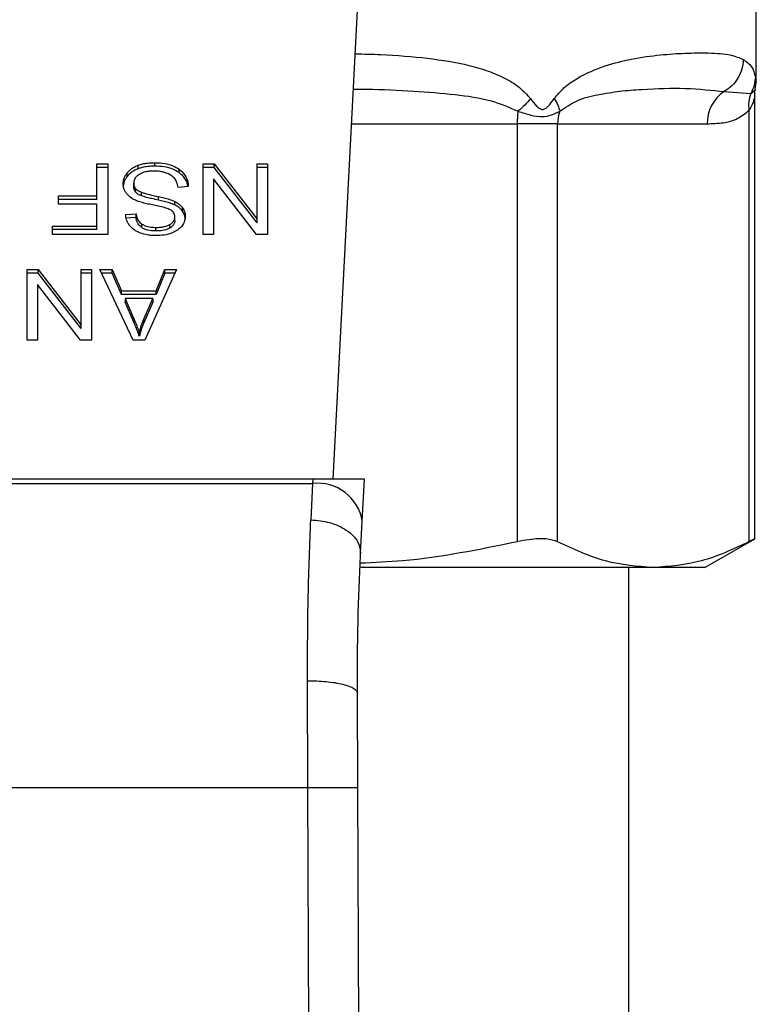
# Model space of a CAD drawing. Extents: x 0.4 to 10.6, y 0.4 to 8.1.
# Drawn here: x 7 to 7, y 5.8 to 5.9 of the extents above; entities that cross this region are included whole.
import ezdxf

# ---------------------------------------------------------------- set-up
doc = ezdxf.new("R2010")
doc.units = 0
doc.linetypes.add('SLD-SOLID', pattern=[0])
doc.layers.get('0').update_dxf_attribs({"linetype": 'CONTINUOUS'})

msp = doc.modelspace()

# ---------------------------------------------------------------- linework, layer by layer
at = {"color": 7, "linetype": 'SLD-SOLID'}
for p, q in [((7.025454368903205, 5.867288943874109), (7.02699280316619, 5.897032006292139)), ((7.047701857363682, 5.888185917468718), (7.047701857363682, 5.893217236935658)), ((7.047650484486319, 5.887804074442632), (7.047701848789703, 5.88818868511173)), ((7.046020602996829, 5.88768284569695), (7.047422808608967, 5.887583023871075)), ((7.047628223829692, 5.864121148834465), (7.047628223829692, 5.887431214176339)), ((7.047328451166104, 5.88669453307424), (7.047328536783691, 5.863985084956365)), ((7.035129584954062, 5.885989731275684), (7.035129584953819, 5.863985085043043)), ((7.037260278261355, 5.885989731275684), (7.035129584954105, 5.885989731275684)), ((7.037260274230456, 5.885989731275684), (7.045129667012902, 5.885989731275684)), ((7.03726027842754, 5.86398508495636), (7.037260278261355, 5.885989731275684)), ((7.013014920256806, 5.883881330071353), (7.013584255688682, 5.883881330071353)), ((7.013014920256806, 5.882195047826602), (7.013014920256806, 5.883881330071353)), ((7.013584255688682, 5.883695737740316), (7.013014920256806, 5.883695737740316)), ((7.013584255688682, 5.883881330071353), (7.013584255688682, 5.880169483451012)), ((7.015189159469177, 5.883623849735733), (7.01518915946919, 5.883809442066585)), ((7.016062117453552, 5.883759036623716), (7.016062117453552, 5.883944628954556)), ((7.017337752377249, 5.883420375943719), (7.017337752377369, 5.883605968274482)), ((7.018600852300087, 5.883881330071353), (7.019184510681086, 5.883881330071467)), ((7.018600852300087, 5.880169483451144), (7.018600852300087, 5.883881330071353)), ((7.019184510681034, 5.88369573774028), (7.018600852300087, 5.883695737740185)), ((7.019184510681086, 5.883881330071467), (7.021443948409286, 5.880961985577652)), ((7.019184510681034, 5.88369573774028), (7.019184510681086, 5.883881330071467)), ((7.021443948409247, 5.880776393246403), (7.019184510681034, 5.88369573774028)), ((7.021443948409286, 5.883881330071353), (7.021991799456464, 5.883881330071353)), ((7.021443948409286, 5.880961985577652), (7.021443948409286, 5.883881330071353)), ((7.021991799456464, 5.883695737740316), (7.021443948409286, 5.883695737740316)), ((7.021991799456464, 5.883881330071353), (7.021991799456464, 5.880169483451012)), ((7.014613274404201, 5.883224250731296), (7.014613274404205, 5.883409843062148)), ((7.019145122492633, 5.883091359964004), (7.019145122492633, 5.880169483451012)), ((7.021408141192633, 5.880169483451128), (7.019145122492633, 5.883091359964004)), ((7.01495209248821, 5.882685487516353), (7.01495209248821, 5.882871079847272)), ((7.015055934104535, 5.882399376566715), (7.015055934104499, 5.882584968897591)), ((7.017827415546003, 5.882686247110986), (7.017290306671609, 5.882645735803537)), ((7.010995390989246, 5.882195047826471), (7.013014920256806, 5.882195047826602)), ((7.010995390989246, 5.881757019391169), (7.010995390989246, 5.882195047826471)), ((7.013014920256806, 5.882009455495347), (7.010995390989246, 5.882009455495303)), ((7.013014920256806, 5.882009455495347), (7.013014920256806, 5.882195047826602)), ((7.015364631590246, 5.882197798077348), (7.015364631590389, 5.882383390408131)), ((7.016251953247729, 5.88197667508529), (7.016251953247878, 5.882162267416096)), ((7.017118431906884, 5.881718280618609), (7.017118431906845, 5.881903872949464)), ((7.013014920256806, 5.881757019391006), (7.010995390989246, 5.881757019391169)), ((7.013014920256806, 5.880607511775946), (7.013014920256806, 5.881757019391006)), ((7.017520897109734, 5.881392166498582), (7.01752089710976, 5.881577758829399)), ((7.014529567207479, 5.881212649146953), (7.015077418059076, 5.881248096527109)), ((7.015077418059086, 5.881062504196089), (7.014529567207478, 5.881027056815896)), ((7.015077418059086, 5.881062504196089), (7.015077418059076, 5.881248096527109)), ((7.01711485124783, 5.880900458966484), (7.01711485124783, 5.881086051297403)), ((7.021443948409247, 5.880776393246403), (7.021443948409286, 5.880961985577652)), ((7.010680286732475, 5.880607511775815), (7.013014920256806, 5.880607511775946)), ((7.010680286732475, 5.880169483451144), (7.010680286732475, 5.880607511775815)), ((7.013014920256806, 5.880421919444691), (7.010680286732475, 5.880421919444648)), ((7.013014920256806, 5.880421919444691), (7.013014920256806, 5.880607511775946)), ((7.015385360440243, 5.880525729728715), (7.015385360440159, 5.880711322059607)), ((7.016122989909456, 5.880351024684477), (7.016122989909456, 5.880536617015316)), ((7.016861364653426, 5.880504851530014), (7.016861364653446, 5.880690443860876)), ((7.013584255688682, 5.880169483451012), (7.010680286732475, 5.880169483451144)), ((7.019145122492633, 5.880169483451012), (7.018600852300087, 5.880169483451144)), ((7.021991799456464, 5.880169483451012), (7.021408141192633, 5.880169483451128)), ((7.009341095831362, 5.878313560140775), (7.009924753899472, 5.87831356014089)), ((7.009341095831361, 5.874601713520565), (7.009341095831362, 5.878313560140775)), ((7.009924753899472, 5.87831356014089), (7.0121841917059, 5.875394215646944)), ((7.009924753899464, 5.878127967809736), (7.009924753899472, 5.87831356014089)), ((7.0121841917059, 5.878313560140775), (7.012732042870401, 5.878313560140775)), ((7.0121841917059, 5.875394215646944), (7.0121841917059, 5.878313560140775)), ((7.012732042870401, 5.878313560140775), (7.012732042870401, 5.874601713520368)), ((7.013165310754183, 5.878313560140782), (7.013820583568333, 5.878313560140901)), ((7.014930608377211, 5.874601713520557), (7.013165310754183, 5.878313560140782)), ((7.013820583568333, 5.878313560140901), (7.014318304254247, 5.87718937194065)), ((7.013820583568385, 5.878127967809981), (7.013820583568333, 5.878313560140901)), ((7.017197207792632, 5.878313560140782), (7.015539331841214, 5.874601713520377)), ((7.016130151540552, 5.877189371940769), (7.01659922660109, 5.878313560140841)), ((7.01659922660109, 5.878313560140841), (7.017197207792632, 5.878313560140782)), ((7.016599226600481, 5.878127967809979), (7.01659922660109, 5.878313560140841)), ((7.009924753899464, 5.878127967809736), (7.009341095831361, 5.878127967809673)), ((7.012184191705861, 5.875208623315826), (7.009924753899464, 5.878127967809736)), ((7.012732042870401, 5.87812796780976), (7.0121841917059, 5.87812796780976)), ((7.013820583568385, 5.878127967809981), (7.013253575635163, 5.878127967810131)), ((7.014318304254219, 5.877003779609848), (7.013820583568385, 5.878127967809981)), ((7.016599226600481, 5.878127967809979), (7.0161301515405, 5.877003779609846)), ((7.017114313995257, 5.878127967810199), (7.016599226600481, 5.878127967809979)), ((7.009885366023907, 5.877523590033426), (7.009885366023907, 5.874601713520368)), ((7.012148384489207, 5.874601713520542), (7.009885366023907, 5.877523590033426)), ((7.014318304254247, 5.87718937194065), (7.016130151540552, 5.877189371940769)), ((7.014318304254219, 5.877003779609848), (7.014318304254247, 5.87718937194065)), ((7.0161301515405, 5.877003779609846), (7.014318304254219, 5.877003779609848)), ((7.014497340649983, 5.876789323014792), (7.014944931326393, 5.875761348990197)), ((7.015965438172278, 5.87678932301495), (7.014497340649983, 5.876789323014792)), ((7.014497340649983, 5.876789323014792), (7.014497340649981, 5.876603730683994)), ((7.01548562086007, 5.875700582084401), (7.015965438172278, 5.87678932301495)), ((7.015965438172278, 5.87678932301495), (7.015965438172182, 5.876603730684016)), ((7.0161301515405, 5.877003779609846), (7.016130151540552, 5.877189371940769)), ((7.014944931326477, 5.87557575665921), (7.014497340649981, 5.876603730683994)), ((7.015965438172182, 5.876603730684016), (7.015485620859989, 5.875514989753407)), ((7.014944931326393, 5.875761348990197), (7.014944931326477, 5.87557575665921)), ((7.015485620859989, 5.875514989753407), (7.01548562086007, 5.875700582084401)), ((7.012184191705861, 5.875208623315826), (7.0121841917059, 5.875394215646944)), ((7.01524929298025, 5.874991634702213), (7.015249292980212, 5.874806042371398)), ((7.009885366023907, 5.874601713520368), (7.009341095831361, 5.874601713520565)), ((7.012732042870401, 5.874601713520368), (7.012148384489207, 5.874601713520542)), ((7.015539331841214, 5.874601713520377), (7.014930608377211, 5.874601713520557)), ((7.024372805153629, 5.867288943874191), (6.994259256030362, 5.867288943874182)), ((6.994271462453315, 5.867052953031327), (7.024360598730763, 5.867052953031327)), ((7.024360598730742, 5.867052953030891), (7.024273315841503, 5.865144176381695)), ((7.024372805153629, 5.867288943874191), (7.024360598730699, 5.867052953030933)), ((7.027096981763561, 5.867288943874109), (7.024372805153623, 5.867288943874109)), ((7.026981766670177, 5.865061452068693), (7.027096981763295, 5.867288943874096)), ((7.026894498825494, 5.863374273736838), (7.026981766670281, 5.865061452069383)), ((7.045011568649767, 5.862630151223186), (7.047628223829692, 5.86414087779568)), ((7.042294407953352, 5.862630151223191), (7.026902671531647, 5.862630151223196)), ((7.041008943977856, 5.803571096105211), (7.041008943977856, 5.862630151223196)), ((7.045011568649767, 5.862630151223186), (7.042294407953352, 5.862630151223191)), ((7.024117289991898, 5.851045554581196), (7.024095856502397, 5.856670263547606)), ((7.026741937293605, 5.851056927616892), (7.026720504035128, 5.856029443583449)), ((6.994514771180743, 5.851045554581195), (7.024117289991898, 5.851045554581196)), ((7.024399053271688, 5.785676479838676), (7.024117289991898, 5.851045554581196)), ((7.027023700805016, 5.785687792975017), (7.026741937293605, 5.851056927616892))]:
    msp.add_line(p, q, dxfattribs=at)
at = {"color": 8, "linetype": 'SLD-SOLID'}
for p, q in [((7.047422878767143, 5.887582987714053), (7.047663352216425, 5.887802350157343)), ((7.02642165101017, 5.885989731275684), (7.035129584954062, 5.885989731275684))]:
    msp.add_line(p, q, dxfattribs=at)
at = {"color": 7, "linetype": 'SLD-SOLID'}
for centre, radius, start, end in [((7.047133748729851, 5.886016137231867), 0.002004255672994746, 123.7377812227896, 180.7548905244716), ((7.040044409160751, 5.885996397295621), 0.004914829287285779, 172.303776231198, 180.0777107206201), ((7.039374686490739, 5.885990874976271), 0.002114412698970658, 161.7055199595538, 180.0309916885778), ((7.024635752606879, 5.864694393183313), 0.002374555581689506, 8.892440491269697, 96.65415088413486)]:
    msp.add_arc(centre, radius, start, end, dxfattribs=at)
at = {"color": 8, "linetype": 'SLD-SOLID'}
for points, knots in [([(7.026612378361897, 5.889677126742434), (7.027065920045177, 5.889665986247086), (7.028379002583695, 5.889633732563573), (7.030391346599506, 5.889473003066153), (7.03226194247315, 5.889175766782277), (7.033589499948132, 5.888791622346617), (7.034474434431926, 5.888414525756367), (7.035234015488165, 5.887970583710124), (7.035640028770878, 5.88752264771583), (7.035824200625861, 5.887319459282113)], [0, 0, 0, 0, 0.1293143407902779, 0.3743876453506512, 0.6058338702628583, 0.7186306991102275, 0.8175776157321561, 0.9172513059764611, 1, 1, 1, 1]), ([(7.047665304825244, 5.888471616564528), (7.047689425000778, 5.888281130313684), (7.047713796326995, 5.888088660629831), (7.047701606113712, 5.888184925443351), (7.04770148049148, 5.888185917468718)], [0, 0, 0, 0, 0.9896948289777403, 0.9999999999999999, 0.9999999999999999, 0.9999999999999999, 0.9999999999999999]), ([(7.026516307636831, 5.887819759391154), (7.02674598095853, 5.887818691346496), (7.027829558797297, 5.887813652408956), (7.029612126365741, 5.887737149756857), (7.031798397745729, 5.887549321403521), (7.033656158818337, 5.88730855403477), (7.034708350768626, 5.886855175406597), (7.035173852516696, 5.886654595518207)], [0, 0, 0, 0, 0.07471313474707002, 0.3524897732041624, 0.6021921958886984, 0.8240052794939211, 1, 1, 1, 1]), ([(7.047627756563964, 5.887423021899673), (7.047624601012032, 5.887408051626277), (7.047617741023092, 5.887375507110413), (7.047562922717789, 5.887173547239669), (7.047483535430539, 5.886973072028388), (7.047399263752954, 5.886808341708821), (7.047347584641999, 5.886725284046151), (7.047328451152827, 5.88669453307424)], [0, 0, 0, 0, 0.2077951732231417, 0.4517347901980776, 0.7184035635369695, 0.8957427427013315, 1, 1, 1, 1])]:
    msp.add_open_spline(points, degree=3, knots=knots, dxfattribs=at)
at = {"color": 7, "linetype": 'SLD-SOLID'}
for points, knots in [([(7.037079110731516, 5.887319459294319), (7.037246318415634, 5.887515898233959), (7.037613240358565, 5.887946965488914), (7.038536652172949, 5.88856821028767), (7.039759855146047, 5.889081227757745), (7.041258707252323, 5.889441330147457), (7.042678599747354, 5.889634334974698), (7.044042429720359, 5.889722552591225), (7.045306311119372, 5.889729482855171), (7.046346026209863, 5.889667060821051), (7.046816266685869, 5.889465981015497), (7.047026755764889, 5.889375973657049)], [0, 0, 0, 0, 0.0415872963239942, 0.09125951148093096, 0.2007774828245718, 0.3067562410233109, 0.436021982585106, 0.5602754404888158, 0.6991446640340772, 0.8653311107468701, 1, 1, 1, 1]), ([(7.047026717586321, 5.889375973657168), (7.04701058266815, 5.889208200362476), (7.046977742975753, 5.888866728324515), (7.046762607846493, 5.888388036307197), (7.046444896874465, 5.887970033067047), (7.046160388409047, 5.88777746079047), (7.046020602996829, 5.88768284569695)], [0, 0, 0, 0, 0.245662471696191, 0.50000129647583, 0.7543393839678609, 1, 1, 1, 1]), ([(7.047026755764889, 5.889375973657049), (7.047187636725996, 5.889264050045338), (7.047500118844222, 5.889046658708126), (7.04761134385058, 5.888659464433636), (7.047665304825244, 5.888471616564528)], [0, 0, 0, 0, 0.5148485360347802, 1, 1, 1, 1]), ([(7.047665304827625, 5.888471616564369), (7.047653266032802, 5.888316682654895), (7.047629188483207, 5.888006815351413), (7.047491648596232, 5.887724263436498), (7.047422878767143, 5.887582987714053)], [0, 0, 0, 0, 0.5000008317544741, 0.9999999999999999, 0.9999999999999999, 0.9999999999999999, 0.9999999999999999]), ([(7.03736714525131, 5.886654591206185), (7.037662448374664, 5.886851641525124), (7.038336625880522, 5.887301507720383), (7.039410591331163, 5.88753638832462), (7.040563451066429, 5.887727233754114), (7.042162698188707, 5.887844482678493), (7.044142713453861, 5.887897531343285), (7.045373251756271, 5.88775685680596), (7.046020599353413, 5.887682852345036)], [0, 0, 0, 0, 0.08298075117609706, 0.1894451884786136, 0.3015271272795838, 0.425989190213855, 0.69803092051554, 1, 1, 1, 1]), ([(7.047628231701596, 5.887419080339754), (7.047628261404013, 5.887535955846159), (7.047628294274252, 5.887665296356617), (7.047664045990299, 5.887786710803576), (7.047667491510066, 5.887798411944758)], [0, 0, 0, 0, 0.9036264507660765, 1, 1, 1, 1]), ([(7.035824200526012, 5.887319459125236), (7.035732386355282, 5.887203320223079), (7.03554875802131, 5.886971042428235), (7.035298820557916, 5.886760078470803), (7.035173851831314, 5.886654596496389)], [0, 0, 0, 0, 0.500000020385724, 1, 1, 1, 1]), ([(7.035824200625861, 5.887319459282113), (7.035930669521973, 5.887178136437287), (7.036081722278796, 5.886977634637298), (7.03628144574061, 5.886801813793399), (7.036389325096495, 5.886753984609237), (7.036491764097371, 5.886739992664244), (7.036624306172582, 5.886790196330958), (7.036835215204874, 5.886983323701674), (7.036977940982177, 5.887180027652748), (7.037079110731516, 5.887319459294319)], [0, 0, 0, 0, 0.28426633590469, 0.40330289200653, 0.4558673116507843, 0.5048680494814481, 0.6040784519508062, 0.7193549439311855, 1, 1, 1, 1]), ([(7.037079209844402, 5.887319459280514), (7.037153867259984, 5.88720053960639), (7.037299713927371, 5.886968224597591), (7.037345002051184, 5.886757474898618), (7.037367107648163, 5.886654605812497)], [0, 0, 0, 0, 0.5118897601124673, 1, 1, 1, 1]), ([(7.047422878420825, 5.887582987902447), (7.047377968759967, 5.887442226950119), (7.04728814950596, 5.887160705257675), (7.047315017741708, 5.886849923721083), (7.047328451849456, 5.886694533069919)], [0, 0, 0, 0, 0.5000003769011429, 0.9999999999999999, 0.9999999999999999, 0.9999999999999999, 0.9999999999999999]), ([(7.03517385251672, 5.886654595518186), (7.035402545553407, 5.886580289561701), (7.035848692869531, 5.886435329297334), (7.036666776140694, 5.886300870625523), (7.037086913150991, 5.886513060319446), (7.037367145251374, 5.886654591206159)], [0, 0, 0, 0, 0.2593737842915809, 0.5060010545593272, 1, 1, 1, 1]), ([(7.045129667012998, 5.885989731275684), (7.045407290252515, 5.886000777874561), (7.045933573419881, 5.886021718625255), (7.046676585594692, 5.886185278547128), (7.047122015917633, 5.886533260429312), (7.047328451166104, 5.88669453307424)], [0, 0, 0, 0, 0.3746265893248597, 0.710169899150605, 1, 1, 1, 1]), ([(7.014613274404205, 5.883409843062148), (7.01465116515412, 5.883452784760704), (7.014726970789578, 5.883538695510795), (7.014908230079856, 5.88368453413571), (7.015079196710032, 5.883760549991775), (7.01518915946919, 5.883809442066585)], [0, 0, 0, 0, 0.2628577552384093, 0.5258829454541952, 1, 1, 1, 1]), ([(7.015189159469177, 5.883623849735733), (7.015127190704211, 5.883598349636137), (7.015003243780648, 5.883547345571471), (7.014796254642031, 5.883419629282293), (7.014684887479233, 5.883300716140884), (7.014613274404201, 5.883224250731296)], [0, 0, 0, 0, 0.263031487505001, 0.5261028470564608, 1, 1, 1, 1]), ([(7.01518915946919, 5.883809442066585), (7.015266922961237, 5.883834576529834), (7.015422380688998, 5.883884823071525), (7.015716816716418, 5.883934247924488), (7.015932145655326, 5.883940721516777), (7.016062117453552, 5.883944628954556)], [0, 0, 0, 0, 0.2840557662573054, 0.5678585518463586, 1, 1, 1, 1]), ([(7.016062117453552, 5.883759036623716), (7.015976999242837, 5.883757254966939), (7.015806705371115, 5.883753690450864), (7.015508062756189, 5.883720136357813), (7.015309255118139, 5.883660110272505), (7.015189159469177, 5.883623849735733)], [0, 0, 0, 0, 0.2834896758019447, 0.5671706921513834, 0.9999999999999999, 0.9999999999999999, 0.9999999999999999, 0.9999999999999999]), ([(7.016022729577895, 5.88350153677155), (7.015936447610221, 5.883499379358613), (7.015781997465919, 5.883495517453877), (7.015522543428983, 5.883453825741377), (7.015342852333863, 5.88339193818747), (7.0152466341517, 5.883333871140448), (7.015234970079568, 5.883326831948793)], [0, 0, 0, 0, 0.3068575137489995, 0.549294233271931, 0.9453630856926778, 1, 1, 1, 1]), ([(7.016661208064901, 5.883399244917927), (7.016607428420612, 5.883416965402883), (7.016499894050326, 5.883452398162176), (7.016285649540965, 5.883492382142391), (7.016124528430405, 5.883497992229962), (7.016022729577895, 5.88350153677155)], [0, 0, 0, 0, 0.2691954624313112, 0.5382661956855207, 1, 1, 1, 1]), ([(7.016062117453552, 5.883944628954556), (7.01619366624007, 5.88394052321807), (7.016523228699923, 5.883930237326031), (7.01698168232952, 5.883824512234659), (7.017235002288179, 5.883669032863979), (7.017337752377369, 5.883605968274482)], [0, 0, 0, 0, 0.2830902061550136, 0.7092114429197405, 1, 1, 1, 1]), ([(7.017337752377249, 5.883420375943719), (7.017242443692045, 5.883479524449276), (7.017013321731313, 5.883621717383094), (7.016563585336578, 5.883740174760143), (7.016224199364188, 5.883752940187652), (7.016062117453552, 5.883759036623716)], [0, 0, 0, 0, 0.2711894199470624, 0.6519390283751818, 0.9999999999999999, 0.9999999999999999, 0.9999999999999999, 0.9999999999999999]), ([(7.017337752377369, 5.883605968274482), (7.017423410694606, 5.883534324506594), (7.017633458748616, 5.883358642395246), (7.017794755995015, 5.88303294093649), (7.017817461775046, 5.882791910257806), (7.017827415546003, 5.882686247110986)], [0, 0, 0, 0, 0.278888033067288, 0.6838785832083878, 1, 1, 1, 1]), ([(7.014400660977501, 5.88283056853985), (7.014403411119624, 5.882883834860737), (7.014408912586561, 5.882990390409558), (7.014463299451241, 5.883189681202973), (7.014554725825874, 5.883323894284684), (7.014613274404205, 5.883409843062148)], [0, 0, 0, 0, 0.2644110814943385, 0.528935872314368, 1, 1, 1, 1]), ([(7.014613274404201, 5.883224250731296), (7.014578533864968, 5.883176891568379), (7.014509047771741, 5.883082166406298), (7.014422021549739, 5.882888695506973), (7.014408999245428, 5.882740113960099), (7.014400660977501, 5.882644976208952)], [0, 0, 0, 0, 0.2645119760442934, 0.5290621341183289, 1, 1, 1, 1]), ([(7.015234970079568, 5.883326831948793), (7.015188458660332, 5.883293871007941), (7.015079521562864, 5.883216671273223), (7.014971082358948, 5.883057894816795), (7.01495841012355, 5.882933230288939), (7.01495209248821, 5.882871079847272)], [0, 0, 0, 0, 0.2719971676661442, 0.6370603703933941, 1, 1, 1, 1]), ([(7.017096947344386, 5.883124275387686), (7.017066419798565, 5.883155358607786), (7.017005377964064, 5.883217511549532), (7.01686244588694, 5.883314777675422), (7.016738785281698, 5.883366682780663), (7.016661208064901, 5.883399244917927)], [0, 0, 0, 0, 0.2715735116702084, 0.5430290876074281, 0.9999999999999999, 0.9999999999999999, 0.9999999999999999, 0.9999999999999999]), ([(7.017290306671609, 5.882645735803537), (7.017274815484921, 5.882738532461855), (7.017246896886419, 5.882905772886882), (7.017143134927633, 5.883056972064789), (7.017096947344386, 5.883124275387686)], [0, 0, 0, 0, 0.5548697828426102, 1, 1, 1, 1]), ([(7.017802651688402, 5.882684379302993), (7.017799139811598, 5.88271568034992), (7.017778577041132, 5.882898954502013), (7.017640555244046, 5.883167092888497), (7.01741940690107, 5.883352075047215), (7.017337752377249, 5.883420375943719)], [0, 0, 0, 0, 0.1149786369099086, 0.673223877679419, 1, 1, 1, 1]), ([(7.014603460619433, 5.882278040291814), (7.014566916596098, 5.882325598923923), (7.014493844417649, 5.882420695537135), (7.014416914126213, 5.882607212076724), (7.014406819421616, 5.882745937043508), (7.014400660977501, 5.88283056853985)], [0, 0, 0, 0, 0.2806286347400777, 0.5611354143496203, 1, 1, 1, 1]), ([(7.01495209248821, 5.882871079847272), (7.014953477208047, 5.88284381902254), (7.014956247469214, 5.88278928120042), (7.01498266686316, 5.882690749772797), (7.015027832577799, 5.882625540973658), (7.015055934104499, 5.882584968897591)], [0, 0, 0, 0, 0.2740940115153059, 0.5483506310253425, 1, 1, 1, 1]), ([(7.015055934104535, 5.882399376566715), (7.015037888181563, 5.882423574048401), (7.015001803885898, 5.88247195888773), (7.014961381794754, 5.882568155309015), (7.014955654337879, 5.882640498185668), (7.01495209248821, 5.882685487516353)], [0, 0, 0, 0, 0.2744517032201554, 0.5487885779255866, 1, 1, 1, 1]), ([(7.015055934104499, 5.882584968897591), (7.015077623440322, 5.882561983949944), (7.015120989587679, 5.882516027327082), (7.015222461695126, 5.882444974922045), (7.015310224611429, 5.882406958177851), (7.015364631590389, 5.882383390408131)], [0, 0, 0, 0, 0.2755136692166839, 0.550868245774105, 1, 1, 1, 1]), ([(7.015199728301258, 5.881904665958618), (7.015134426052182, 5.881930198471551), (7.015003766570428, 5.881981284995443), (7.014789642420753, 5.88209850148766), (7.014674347813966, 5.882209682363992), (7.014603460619433, 5.882278040291814)], [0, 0, 0, 0, 0.2778952665991031, 0.5560245172172986, 1, 1, 1, 1]), ([(7.015364631590246, 5.882197798077348), (7.015331033818372, 5.882211728578706), (7.015263817084187, 5.882239598367522), (7.015152906021592, 5.882303086319544), (7.015093057280636, 5.882362514350199), (7.015055934104535, 5.882399376566715)], [0, 0, 0, 0, 0.2750877630427573, 0.5503490265605376, 1, 1, 1, 1]), ([(7.01609367357878, 5.881686951446611), (7.015987582388191, 5.881708285395026), (7.015783047009917, 5.881749415550936), (7.015481948858187, 5.881817018314157), (7.015293943598238, 5.881875406045936), (7.015199728301258, 5.881904665958618)], [0, 0, 0, 0, 0.3496443556007099, 0.6740865112119228, 1, 1, 1, 1]), ([(7.015364631590389, 5.882383390408131), (7.015418622302341, 5.882365669891761), (7.015587928526129, 5.882310101191114), (7.015887171336007, 5.882241475562003), (7.016130271151058, 5.882188689266976), (7.016251953247878, 5.882162267416096)], [0, 0, 0, 0, 0.1895256648547502, 0.5943221244405905, 0.9999999999999999, 0.9999999999999999, 0.9999999999999999, 0.9999999999999999]), ([(7.016251953247729, 5.88197667508529), (7.016138493980747, 5.882001215116394), (7.015931892331201, 5.882045900852877), (7.015632900891752, 5.88211418197854), (7.01545416295355, 5.882169892300285), (7.015364631590246, 5.882197798077348)], [0, 0, 0, 0, 0.3780927616109874, 0.6884813405507249, 0.9999999999999999, 0.9999999999999999, 0.9999999999999999, 0.9999999999999999]), ([(7.016251953247878, 5.882162267416096), (7.016353523978706, 5.882139686205232), (7.01655359521003, 5.882095206357291), (7.016849023270219, 5.882016765645322), (7.017028246070639, 5.881941664322098), (7.017118431906845, 5.881903872949464)], [0, 0, 0, 0, 0.3387467022314377, 0.6672539349681483, 1, 1, 1, 1]), ([(7.017118431906884, 5.881718280618609), (7.017025973225399, 5.881756891977487), (7.016844325910418, 5.881832749101504), (7.016548693281433, 5.881910764393986), (7.016351030959906, 5.881954668346189), (7.016251953247729, 5.88197667508529)], [0, 0, 0, 0, 0.340821222865039, 0.6695883937329863, 1, 1, 1, 1]), ([(7.017118431906845, 5.881903872949464), (7.017160422573408, 5.881881278784468), (7.017244414115495, 5.881836084961281), (7.017390102611559, 5.881732101274558), (7.017469121668, 5.881638855805115), (7.01752089710976, 5.881577758829399)], [0, 0, 0, 0, 0.2563335727401915, 0.512729466450324, 1, 1, 1, 1]), ([(7.016930375055551, 5.881436772959785), (7.016861538049795, 5.881470568898785), (7.016701975692661, 5.881548906990764), (7.016411898011309, 5.881620732681306), (7.016200089662647, 5.881664807509936), (7.01609367357878, 5.881686951446611)], [0, 0, 0, 0, 0.2740664359503464, 0.6352787436296724, 1, 1, 1, 1]), ([(7.01711485124783, 5.881086051297403), (7.01711270525466, 5.881122637534583), (7.017107379742616, 5.881213430203212), (7.01705183786501, 5.881340343262577), (7.016965387497664, 5.881408976474535), (7.016930375055551, 5.881436772959785)], [0, 0, 0, 0, 0.2865248902089417, 0.71104222286205, 1, 1, 1, 1]), ([(7.017520897109734, 5.881392166498582), (7.01749515906797, 5.881424764275367), (7.017443681747626, 5.88148996139539), (7.017316577687656, 5.881605530867192), (7.017196865153926, 5.881673650200175), (7.017118431906884, 5.881718280618609)], [0, 0, 0, 0, 0.2563969499641889, 0.5128062208080642, 0.9999999999999999, 0.9999999999999999, 0.9999999999999999, 0.9999999999999999]), ([(7.01752089710976, 5.881577758829399), (7.017545412275695, 5.881539565091624), (7.017594431853911, 5.881463194369871), (7.017649855625388, 5.881311863092288), (7.017657732575073, 5.881198244096145), (7.017662702099456, 5.881126562494227)], [0, 0, 0, 0, 0.2696824921058358, 0.5392466871701608, 1, 1, 1, 1]), ([(7.017662702099456, 5.880940970163335), (7.017660895224839, 5.88098279076518), (7.017657280678238, 5.881066450424169), (7.017622533258342, 5.881220731288129), (7.017560223096783, 5.881325833220922), (7.017520897109734, 5.881392166498582)], [0, 0, 0, 0, 0.2693820984489572, 0.538883074371092, 1, 1, 1, 1]), ([(7.014744410506808, 5.880622703446893), (7.01470866902696, 5.880673376884235), (7.014637207617537, 5.88077469320544), (7.014556749519911, 5.880972860524948), (7.014539958069469, 5.881120986214134), (7.014529567207479, 5.881212649146953)], [0, 0, 0, 0, 0.2761026681985531, 0.5520388606652082, 1, 1, 1, 1]), ([(7.015077418059076, 5.881248096527109), (7.015087510599426, 5.881187875726697), (7.015105608819472, 5.881079886136436), (7.01518355167387, 5.880902970740011), (7.015283651697647, 5.880781772792578), (7.01537309102537, 5.880719820731831), (7.015385360440159, 5.880711322059607)], [0, 0, 0, 0, 0.3070858594662478, 0.5506747819946629, 0.9383609245000546, 1, 1, 1, 1]), ([(7.015385360440243, 5.880525729728715), (7.015328469167289, 5.880572378383017), (7.015189022004374, 5.880686719689843), (7.015106888412833, 5.880881470069003), (7.015084994521768, 5.881015962565816), (7.015077418059086, 5.881062504196089)], [0, 0, 0, 0, 0.3106539823540501, 0.7614492388540324, 1, 1, 1, 1]), ([(7.016861364653446, 5.880690443860876), (7.016901382473299, 5.880717293653725), (7.016995210511038, 5.880780247192569), (7.017096568416234, 5.880916820739626), (7.017108550248957, 5.881027727642872), (7.01711485124783, 5.881086051297403)], [0, 0, 0, 0, 0.2606809993954405, 0.6112073755782256, 1, 1, 1, 1]), ([(7.01711485124783, 5.880900458966484), (7.017111725198189, 5.880859748840482), (7.017104458737072, 5.88076511869003), (7.017026343678776, 5.880620933495327), (7.016916599819143, 5.880543715904301), (7.016861364653426, 5.880504851530014)], [0, 0, 0, 0, 0.2727303072895172, 0.6339579988189694, 1, 1, 1, 1]), ([(7.017662702099456, 5.881126562494227), (7.017657524368498, 5.881051625913192), (7.017644652448745, 5.880865332406352), (7.017512874480104, 5.880601423366999), (7.017329745846486, 5.880453468252008), (7.017250907095374, 5.880389772060667)], [0, 0, 0, 0, 0.2770558444247282, 0.688765141616623, 1, 1, 1, 1]), ([(7.015303740483203, 5.880238836200342), (7.015244720491886, 5.880263128762686), (7.01512664944577, 5.880311726673069), (7.014923368344701, 5.880432299790153), (7.014814870296949, 5.880547737176323), (7.014744410506808, 5.880622703446893)], [0, 0, 0, 0, 0.2594813611251058, 0.5190992928278855, 1, 1, 1, 1]), ([(7.015385360440159, 5.880711322059607), (7.015440490070961, 5.880680282489093), (7.015579178616629, 5.880602196842047), (7.015840013964081, 5.880545485963764), (7.01603457796133, 5.880539387996464), (7.016122989909456, 5.880536617015316)], [0, 0, 0, 0, 0.2646860262519601, 0.6658655155954323, 1, 1, 1, 1]), ([(7.016122989909456, 5.880351024684477), (7.016044177246997, 5.88035324167568), (7.015842216914359, 5.880358922796798), (7.015578957580236, 5.880414822859358), (7.015434022551234, 5.88049785244506), (7.015385360440243, 5.880525729728715)], [0, 0, 0, 0, 0.2982994197448425, 0.7644031829020891, 1, 1, 1, 1]), ([(7.016122989909456, 5.880536617015316), (7.016203641547937, 5.880538716235412), (7.016351372812055, 5.880542561420015), (7.016610538645413, 5.880578569083144), (7.016764666056436, 5.880647313827702), (7.016861364653446, 5.880690443860876)], [0, 0, 0, 0, 0.3093895665116515, 0.5667152289475663, 1, 1, 1, 1]), ([(7.016861364653426, 5.880504851530014), (7.016793367107436, 5.880472269991474), (7.016621152428086, 5.880389752025118), (7.016356190375341, 5.880355377810079), (7.016177229163824, 5.880352037162243), (7.016122989909456, 5.880351024684477)], [0, 0, 0, 0, 0.3125795542393364, 0.791657800601802, 1, 1, 1, 1]), ([(7.017250907095374, 5.880389772060667), (7.01716743872937, 5.880339699918482), (7.016963175128089, 5.880217163482511), (7.016571400865917, 5.880119240768265), (7.016277312678368, 5.880108592107329), (7.016140893830625, 5.88010365250718)], [0, 0, 0, 0, 0.270318201442071, 0.6615221066585308, 1, 1, 1, 1]), ([(7.016140893830625, 5.88010365250718), (7.016061133713224, 5.880105422796016), (7.015901567959019, 5.880108964384), (7.015614893932643, 5.880142745295425), (7.01542257104588, 5.880202138756299), (7.015303740483203, 5.880238836200342)], [0, 0, 0, 0, 0.2763648859929375, 0.5528874944820675, 1, 1, 1, 1]), ([(7.014944931326393, 5.875761348990197), (7.014978809908643, 5.875682632495733), (7.015046567723713, 5.875525197995213), (7.015151625926416, 5.87526926482619), (7.015214506157059, 5.875090520351531), (7.01524929298025, 5.874991634702213)], [0, 0, 0, 0, 0.3088041235101954, 0.6176141769810961, 1, 1, 1, 1]), ([(7.01524929298025, 5.874991634702213), (7.015264481059125, 5.875051748419805), (7.015294857678679, 5.875171977682794), (7.015366567100344, 5.875409687832325), (7.015438103117726, 5.875584477913049), (7.01548562086007, 5.875700582084401)], [0, 0, 0, 0, 0.2513516422318721, 0.5027109269955635, 0.9999999999999999, 0.9999999999999999, 0.9999999999999999, 0.9999999999999999]), ([(7.015249292980212, 5.874806042371398), (7.015221500948195, 5.874885966791115), (7.015165921044472, 5.875045803666305), (7.015062481579365, 5.875302072663645), (7.01498679790176, 5.875478281653224), (7.014944931326477, 5.87557575665921)], [0, 0, 0, 0, 0.308861741186795, 0.6176772474730924, 1, 1, 1, 1]), ([(7.015485620859989, 5.875514989753407), (7.015460704953579, 5.875456507892626), (7.015410874163962, 5.875339546572701), (7.015327412274966, 5.875103744221042), (7.015280472229053, 5.874924862185114), (7.015249292980212, 5.874806042371398)], [0, 0, 0, 0, 0.251372722957358, 0.502735122954754, 1, 1, 1, 1]), ([(7.024095856502397, 5.856670263547606), (7.02410167677646, 5.858199357681435), (7.024113279177445, 5.861247523986536), (7.024220087343799, 5.863848142411665), (7.024273315841503, 5.865144176381695)], [0, 0, 0, 0, 0.5016439330324175, 0.9999999999999999, 0.9999999999999999, 0.9999999999999999, 0.9999999999999999]), ([(7.024273315841503, 5.865144175947293), (7.024609626622483, 5.865110843801846), (7.025127486622489, 5.865059518106038), (7.02574780963116, 5.864827943523717), (7.026172563042175, 5.864595036881145), (7.026510455508038, 5.864312614797776), (7.026829697211703, 5.863909544830188), (7.0268689881735, 5.863584995565926), (7.026894498825498, 5.863374273736838)], [0, 0, 0, 0, 0.2391796867016913, 0.368295040070731, 0.5002411847905787, 0.6321518379739381, 0.7611652649867123, 1, 1, 1, 1]), ([(7.035129584953819, 5.863985085043043), (7.033131473696336, 5.863572080544299), (7.030397750511236, 5.863007026937028), (7.027621568825278, 5.862887139617675), (7.026874531827328, 5.86285487938644)], [0, 0, 0, 0, 0.7309120646791458, 1, 1, 1, 1]), ([(7.03726027842754, 5.86398508495636), (7.037077653874991, 5.864046764099063), (7.036712239369066, 5.864170178246517), (7.035908079405316, 5.864134070134297), (7.035342196992462, 5.864025773867373), (7.035129584953819, 5.863985085043043)], [0, 0, 0, 0, 0.3841292851530952, 0.7686064715041951, 1, 1, 1, 1]), ([(7.042294407953352, 5.862630151223191), (7.041453265013697, 5.86269184505317), (7.039762340412034, 5.862815866322284), (7.038097134864678, 5.863594020247967), (7.03726027842754, 5.86398508495636)], [0, 0, 0, 0, 0.4974455625211979, 1, 1, 1, 1]), ([(7.047328536783691, 5.863985084956365), (7.046499891971781, 5.863597379378516), (7.044834784357342, 5.862818310348506), (7.043143846510805, 5.862693066945337), (7.042294407953352, 5.862630151223191)], [0, 0, 0, 0, 0.4976524068025475, 1, 1, 1, 1]), ([(7.047590029093646, 5.864121076602555), (7.047590691599533, 5.864121458236618), (7.047591925450644, 5.864122168991981), (7.047411899382023, 5.864028472098003), (7.047328536783691, 5.863985084956365)], [0, 0, 0, 0, 0.5369415164641512, 1, 1, 1, 1]), ([(7.026720504034644, 5.856029443583446), (7.026726210106796, 5.857352083436082), (7.026737635677662, 5.86000047535363), (7.026842170162084, 5.862248793584926), (7.026894498825246, 5.863374273736851)], [0, 0, 0, 0, 0.4994124335875009, 1, 1, 1, 1]), ([(7.024095856502417, 5.85667026041379), (7.024427621987392, 5.85666280675105), (7.024937527346779, 5.856651350880108), (7.025549727018137, 5.856571948541278), (7.025969521852158, 5.856489226120169), (7.026306791017513, 5.856386115616417), (7.026631654134448, 5.856236134923943), (7.026685519881076, 5.856110831744011), (7.026720507287692, 5.856029443596982)], [0, 0, 0, 0, 0.2407604542021999, 0.370035616980639, 0.5017949740928709, 0.6332919724308202, 0.7618122151329579, 1, 1, 1, 1]), ([(7.024117289991898, 5.851045554581185), (7.024447460846094, 5.851046982926911), (7.024955368456022, 5.851049180176165), (7.025566428401413, 5.851051824118536), (7.025986914496293, 5.851053644301991), (7.026325656148302, 5.851055111985561), (7.026652943510695, 5.8510565322386), (7.026706877147067, 5.851056771852967), (7.026741937293699, 5.851056927616892)], [0, 0, 0, 0, 0.2394568310370944, 0.3683606387048725, 0.4999999721512467, 0.6316393095718792, 0.760543128770574, 1, 1, 1, 1])]:
    msp.add_open_spline(points, degree=3, knots=knots, dxfattribs=at)

doc.saveas('drawing.dxf')
